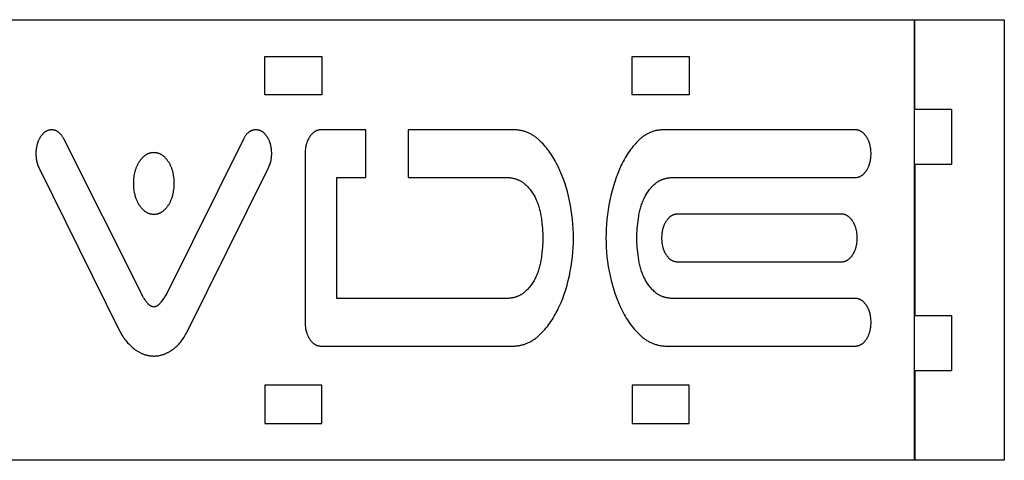
# Model space of a CAD drawing. Units: millimetres. Extents: x 6458 to 7006, y 1248 to 1368.
# Drawn here: x 6738 to 7006, y 1248 to 1368 of the extents above; entities that cross this region are included whole.
import ezdxf

# ---------------------------------------------------------------- set-up
doc = ezdxf.new("R2010")
doc.units = ezdxf.units.MM
doc.header["$MEASUREMENT"] = 0
for name, color, linetype, true_color in [('corte', 20, 'Continuous', 0xff3f00), ('CORTE INTERIOR', 96, 'Continuous', 0x007f00), ('rebaje', 160, 'Continuous', 0x003fff)]:
    doc.layers.add(name, color=color, linetype=linetype, true_color=true_color)

msp = doc.modelspace()

# ---------------------------------------------------------------- linework, layer by layer
at = {"layer": 'corte'}
for points in [[(6482.04, 1367.91), (6982.01, 1367.91)], [(6982.01, 1367.91), (6982.03, 1343.5)], [(6982.03, 1343.5), (6982.05, 1343.5)], [(6982.05, 1343.5), (6992.05, 1343.5)], [(6992.05, 1343.5), (6992.05, 1328.5)], [(6992.05, 1328.5), (6982.05, 1328.5)], [(6982.05, 1328.5), (6982.06, 1315.4)], [(6982.06, 1315.4), (6982.06, 1287.29)], [(6982.06, 1287.29), (6992.06, 1287.29)], [(6992.06, 1287.29), (6992.06, 1272.29)], [(6992.06, 1272.29), (6982.06, 1272.29)], [(6982.06, 1272.29), (6982.06, 1247.89)], [(6982.01, 1247.89), (6482.04, 1247.89)], [(6982.06, 1247.89), (6982.01, 1247.89)]]:
    msp.add_lwpolyline(points, dxfattribs=at)
at = {"layer": 'CORTE INTERIOR'}
for points in [[(6744, 1336.01), (6743.92, 1335.89), (6743.85, 1335.77), (6743.78, 1335.64), (6743.71, 1335.52), (6743.64, 1335.39), (6743.57, 1335.27), (6743.51, 1335.14), (6743.45, 1335.01), (6743.39, 1334.88), (6743.34, 1334.74), (6743.29, 1334.61), (6743.24, 1334.47), (6743.19, 1334.33), (6743.14, 1334.19), (6743.1, 1334.05), (6743.06, 1333.91), (6743.02, 1333.77), (6742.99, 1333.62), (6742.95, 1333.47), (6742.92, 1333.32), (6742.89, 1333.17), (6742.87, 1333.02), (6742.82, 1332.71), (6742.79, 1332.4), (6742.76, 1332.08), (6742.75, 1331.75), (6742.74, 1331.41)], [(6747.05, 1337.9), (6746.94, 1337.9), (6746.83, 1337.89), (6746.72, 1337.88), (6746.61, 1337.87), (6746.56, 1337.86), (6746.5, 1337.85), (6746.45, 1337.84), (6746.4, 1337.83), (6746.35, 1337.82), (6746.29, 1337.81), (6746.24, 1337.79), (6746.19, 1337.78), (6746.14, 1337.77), (6746.09, 1337.75), (6746.03, 1337.73), (6745.98, 1337.71), (6745.93, 1337.7), (6745.88, 1337.68), (6745.83, 1337.65), (6745.78, 1337.63), (6745.68, 1337.59), (6745.59, 1337.54), (6745.49, 1337.48), (6745.39, 1337.43), (6745.3, 1337.36), (6745.2, 1337.3), (6745.11, 1337.23), (6745.02, 1337.16), (6744.93, 1337.08), (6744.84, 1337), (6744.75, 1336.92), (6744.66, 1336.83), (6744.58, 1336.74), (6744.49, 1336.65), (6744.41, 1336.55), (6744.32, 1336.45), (6744.24, 1336.34), (6744.16, 1336.24), (6744.08, 1336.12), (6744, 1336.01)], [(6750.37, 1335.47), (6750.29, 1335.62), (6750.2, 1335.76), (6750.11, 1335.9), (6750.02, 1336.04), (6749.93, 1336.17), (6749.84, 1336.29), (6749.75, 1336.41), (6749.66, 1336.53), (6749.56, 1336.64), (6749.47, 1336.75), (6749.37, 1336.85), (6749.27, 1336.95), (6749.17, 1337.04), (6749.07, 1337.13), (6748.97, 1337.21), (6748.92, 1337.25), (6748.87, 1337.29), (6748.82, 1337.33), (6748.76, 1337.36), (6748.71, 1337.4), (6748.66, 1337.43), (6748.6, 1337.47), (6748.55, 1337.5), (6748.5, 1337.53), (6748.44, 1337.56), (6748.39, 1337.58), (6748.33, 1337.61), (6748.28, 1337.64), (6748.22, 1337.66), (6748.17, 1337.68), (6748.11, 1337.71), (6748.06, 1337.73), (6748, 1337.75), (6747.94, 1337.77), (6747.88, 1337.78), (6747.83, 1337.8), (6747.77, 1337.81), (6747.71, 1337.83), (6747.65, 1337.84), (6747.59, 1337.85), (6747.53, 1337.86), (6747.48, 1337.87), (6747.42, 1337.88), (6747.36, 1337.88), (6747.3, 1337.89), (6747.23, 1337.89), (6747.17, 1337.9), (6747.11, 1337.9), (6747.05, 1337.9)], [(6771.45, 1293.33), (6750.37, 1335.47)], [(6799.25, 1335.33), (6778.35, 1293.33)], [(6802.66, 1337.9), (6802.59, 1337.9), (6802.52, 1337.9), (6802.45, 1337.89), (6802.39, 1337.89), (6802.32, 1337.88), (6802.26, 1337.88), (6802.19, 1337.87), (6802.13, 1337.86), (6802.07, 1337.85), (6802, 1337.84), (6801.94, 1337.82), (6801.88, 1337.81), (6801.82, 1337.79), (6801.76, 1337.78), (6801.69, 1337.76), (6801.63, 1337.74), (6801.57, 1337.72), (6801.51, 1337.7), (6801.45, 1337.67), (6801.4, 1337.65), (6801.34, 1337.62), (6801.28, 1337.6), (6801.22, 1337.57), (6801.17, 1337.54), (6801.11, 1337.51), (6801.05, 1337.48), (6801, 1337.44), (6800.94, 1337.41), (6800.89, 1337.37), (6800.83, 1337.34), (6800.78, 1337.3), (6800.73, 1337.26), (6800.67, 1337.22), (6800.62, 1337.17), (6800.57, 1337.13), (6800.52, 1337.09), (6800.46, 1337.04), (6800.41, 1336.99), (6800.31, 1336.9), (6800.22, 1336.79), (6800.12, 1336.69), (6800.02, 1336.57), (6799.93, 1336.46), (6799.84, 1336.33), (6799.75, 1336.2), (6799.66, 1336.07), (6799.57, 1335.93), (6799.49, 1335.79), (6799.41, 1335.64), (6799.33, 1335.49), (6799.25, 1335.33)], [(6805.7, 1336.01), (6805.62, 1336.12), (6805.54, 1336.24), (6805.46, 1336.34), (6805.38, 1336.45), (6805.3, 1336.55), (6805.21, 1336.65), (6805.13, 1336.74), (6805.04, 1336.83), (6804.95, 1336.92), (6804.87, 1337), (6804.78, 1337.08), (6804.69, 1337.16), (6804.59, 1337.23), (6804.5, 1337.3), (6804.41, 1337.36), (6804.31, 1337.43), (6804.22, 1337.48), (6804.12, 1337.54), (6804.02, 1337.59), (6803.92, 1337.63), (6803.87, 1337.65), (6803.82, 1337.68), (6803.77, 1337.7), (6803.72, 1337.71), (6803.67, 1337.73), (6803.62, 1337.75), (6803.57, 1337.77), (6803.52, 1337.78), (6803.47, 1337.79), (6803.41, 1337.81), (6803.36, 1337.82), (6803.31, 1337.83), (6803.26, 1337.84), (6803.2, 1337.85), (6803.15, 1337.86), (6803.09, 1337.87), (6802.99, 1337.88), (6802.88, 1337.89), (6802.77, 1337.9), (6802.66, 1337.9)], [(6806.96, 1331.41), (6806.95, 1331.75), (6806.94, 1332.08), (6806.91, 1332.4), (6806.88, 1332.71), (6806.83, 1333.02), (6806.81, 1333.17), (6806.78, 1333.32), (6806.75, 1333.47), (6806.72, 1333.62), (6806.68, 1333.77), (6806.64, 1333.91), (6806.6, 1334.05), (6806.56, 1334.19), (6806.51, 1334.33), (6806.47, 1334.47), (6806.42, 1334.61), (6806.36, 1334.74), (6806.31, 1334.88), (6806.25, 1335.01), (6806.19, 1335.14), (6806.13, 1335.27), (6806.06, 1335.39), (6806, 1335.52), (6805.93, 1335.64), (6805.85, 1335.77), (6805.78, 1335.89), (6805.7, 1336.01)], [(6817.3, 1336.01), (6817.22, 1335.89), (6817.14, 1335.77), (6817.07, 1335.64), (6817, 1335.52), (6816.93, 1335.39), (6816.87, 1335.27), (6816.81, 1335.14), (6816.75, 1335.01), (6816.69, 1334.88), (6816.63, 1334.74), (6816.58, 1334.61), (6816.53, 1334.47), (6816.48, 1334.33), (6816.44, 1334.19), (6816.39, 1334.05), (6816.35, 1333.91), (6816.32, 1333.77), (6816.28, 1333.62), (6816.25, 1333.47), (6816.22, 1333.32), (6816.19, 1333.17), (6816.16, 1333.02), (6816.12, 1332.71), (6816.08, 1332.4), (6816.06, 1332.08), (6816.04, 1331.75), (6816.04, 1331.41)], [(6820.35, 1337.9), (6820.23, 1337.9), (6820.12, 1337.89), (6820.01, 1337.88), (6819.91, 1337.87), (6819.85, 1337.86), (6819.8, 1337.85), (6819.75, 1337.84), (6819.69, 1337.83), (6819.64, 1337.82), (6819.59, 1337.81), (6819.53, 1337.79), (6819.48, 1337.78), (6819.43, 1337.77), (6819.38, 1337.75), (6819.33, 1337.73), (6819.28, 1337.71), (6819.23, 1337.7), (6819.18, 1337.68), (6819.13, 1337.65), (6819.08, 1337.63), (6818.98, 1337.59), (6818.88, 1337.54), (6818.78, 1337.48), (6818.69, 1337.43), (6818.59, 1337.36), (6818.5, 1337.3), (6818.41, 1337.23), (6818.31, 1337.16), (6818.22, 1337.08), (6818.13, 1337), (6818.05, 1336.92), (6817.96, 1336.83), (6817.87, 1336.74), (6817.79, 1336.65), (6817.7, 1336.55), (6817.62, 1336.45), (6817.54, 1336.34), (6817.46, 1336.24), (6817.38, 1336.12), (6817.3, 1336.01)], [(6832.6, 1337.9), (6820.35, 1337.9)], [(6832.6, 1324.93), (6832.6, 1337.9)], [(6873.52, 1337.9), (6844.08, 1337.9)], [(6844.08, 1337.9), (6844.08, 1324.93)], [(6880.07, 1334.86), (6879.89, 1335.03), (6879.71, 1335.19), (6879.53, 1335.35), (6879.34, 1335.51), (6879.16, 1335.66), (6878.97, 1335.81), (6878.78, 1335.95), (6878.59, 1336.08), (6878.39, 1336.22), (6878.2, 1336.34), (6878, 1336.47), (6877.81, 1336.58), (6877.61, 1336.69), (6877.41, 1336.8), (6877.2, 1336.9), (6877, 1337), (6876.79, 1337.09), (6876.59, 1337.18), (6876.38, 1337.26), (6876.17, 1337.34), (6875.96, 1337.42), (6875.74, 1337.48), (6875.53, 1337.55), (6875.31, 1337.61), (6875.09, 1337.66), (6874.87, 1337.71), (6874.65, 1337.75), (6874.43, 1337.79), (6874.21, 1337.83), (6873.98, 1337.86), (6873.75, 1337.88), (6873.52, 1337.9)], [(6913.58, 1337.9), (6913.35, 1337.9), (6913.12, 1337.89), (6912.9, 1337.88), (6912.67, 1337.86), (6912.45, 1337.83), (6912.23, 1337.8), (6912.01, 1337.77), (6911.79, 1337.73), (6911.57, 1337.69), (6911.36, 1337.63), (6911.15, 1337.58), (6910.93, 1337.52), (6910.72, 1337.45), (6910.52, 1337.38), (6910.31, 1337.31), (6910.1, 1337.22), (6909.9, 1337.14), (6909.7, 1337.04), (6909.5, 1336.95), (6909.3, 1336.84), (6909.1, 1336.73), (6908.9, 1336.62), (6908.71, 1336.5), (6908.52, 1336.38), (6908.33, 1336.25), (6908.14, 1336.11), (6907.95, 1335.97), (6907.76, 1335.83), (6907.58, 1335.68), (6907.39, 1335.52), (6907.21, 1335.36), (6907.03, 1335.2)], [(6965.86, 1337.9), (6913.58, 1337.9)], [(6968.91, 1336.01), (6968.83, 1336.12), (6968.75, 1336.24), (6968.67, 1336.34), (6968.59, 1336.45), (6968.51, 1336.55), (6968.42, 1336.65), (6968.34, 1336.74), (6968.25, 1336.83), (6968.16, 1336.92), (6968.07, 1337), (6967.99, 1337.08), (6967.89, 1337.16), (6967.8, 1337.23), (6967.71, 1337.3), (6967.62, 1337.36), (6967.52, 1337.43), (6967.43, 1337.48), (6967.33, 1337.54), (6967.23, 1337.59), (6967.13, 1337.63), (6967.08, 1337.65), (6967.03, 1337.68), (6966.98, 1337.7), (6966.93, 1337.71), (6966.88, 1337.73), (6966.83, 1337.75), (6966.78, 1337.77), (6966.73, 1337.78), (6966.67, 1337.79), (6966.62, 1337.81), (6966.57, 1337.82), (6966.52, 1337.83), (6966.46, 1337.84), (6966.41, 1337.85), (6966.36, 1337.86), (6966.3, 1337.87), (6966.19, 1337.88), (6966.09, 1337.89), (6965.98, 1337.9), (6965.86, 1337.9)], [(6970.17, 1331.41), (6970.16, 1331.75), (6970.15, 1332.08), (6970.13, 1332.4), (6970.09, 1332.71), (6970.05, 1333.02), (6970.02, 1333.17), (6969.99, 1333.32), (6969.96, 1333.47), (6969.93, 1333.62), (6969.89, 1333.77), (6969.86, 1333.91), (6969.82, 1334.05), (6969.77, 1334.19), (6969.73, 1334.33), (6969.68, 1334.47), (6969.63, 1334.61), (6969.58, 1334.74), (6969.52, 1334.88), (6969.46, 1335.01), (6969.4, 1335.14), (6969.34, 1335.27), (6969.27, 1335.39), (6969.21, 1335.52), (6969.14, 1335.64), (6969.07, 1335.77), (6968.99, 1335.89), (6968.91, 1336.01)], [(6884.96, 1327.9), (6884.7, 1328.42), (6884.44, 1328.92), (6884.17, 1329.42), (6883.9, 1329.9), (6883.62, 1330.38), (6883.33, 1330.84), (6883.03, 1331.29), (6882.73, 1331.73), (6882.42, 1332.16), (6882.1, 1332.58), (6881.78, 1332.99), (6881.45, 1333.38), (6881.12, 1333.77), (6880.78, 1334.14), (6880.43, 1334.5), (6880.07, 1334.86)], [(6907.03, 1335.2), (6906.68, 1334.85), (6906.33, 1334.5), (6905.98, 1334.13), (6905.65, 1333.75), (6905.32, 1333.36), (6905, 1332.95), (6904.68, 1332.53), (6904.37, 1332.11), (6904.07, 1331.66), (6903.78, 1331.21), (6903.49, 1330.75), (6903.21, 1330.27), (6902.93, 1329.78), (6902.66, 1329.28), (6902.4, 1328.77), (6902.15, 1328.24)], [(6742.74, 1331.41), (6742.75, 1331.11), (6742.76, 1330.82), (6742.78, 1330.53), (6742.8, 1330.26), (6742.83, 1329.99), (6742.87, 1329.72), (6742.92, 1329.47), (6742.97, 1329.22), (6743.03, 1328.98), (6743.06, 1328.86), (6743.1, 1328.74), (6743.13, 1328.63), (6743.17, 1328.52), (6743.21, 1328.4), (6743.25, 1328.3), (6743.29, 1328.19), (6743.34, 1328.08), (6743.38, 1327.98), (6743.43, 1327.88), (6743.48, 1327.78), (6743.53, 1327.68), (6743.59, 1327.59), (6743.64, 1327.49)], [(6774.85, 1331.69), (6774.71, 1331.68), (6774.56, 1331.68), (6774.42, 1331.67), (6774.28, 1331.65), (6774.14, 1331.63), (6774.07, 1331.61), (6774, 1331.6), (6773.94, 1331.59), (6773.87, 1331.57), (6773.8, 1331.55), (6773.73, 1331.53), (6773.66, 1331.51), (6773.6, 1331.49), (6773.53, 1331.47), (6773.47, 1331.45), (6773.4, 1331.42), (6773.33, 1331.4), (6773.27, 1331.37), (6773.2, 1331.34), (6773.08, 1331.29), (6772.95, 1331.22), (6772.82, 1331.15), (6772.7, 1331.08), (6772.58, 1331), (6772.46, 1330.92), (6772.34, 1330.83), (6772.22, 1330.74), (6772.1, 1330.64), (6771.99, 1330.54), (6771.87, 1330.43), (6771.76, 1330.32), (6771.65, 1330.2), (6771.54, 1330.08), (6771.43, 1329.95), (6771.32, 1329.82), (6771.21, 1329.69), (6771.11, 1329.55), (6771.01, 1329.4), (6770.91, 1329.25)], [(6778.8, 1329.25), (6778.7, 1329.4), (6778.59, 1329.55), (6778.49, 1329.69), (6778.38, 1329.82), (6778.28, 1329.95), (6778.17, 1330.08), (6778.06, 1330.2), (6777.95, 1330.32), (6777.83, 1330.43), (6777.72, 1330.54), (6777.6, 1330.64), (6777.49, 1330.74), (6777.37, 1330.83), (6777.25, 1330.92), (6777.13, 1331), (6777.01, 1331.08), (6776.88, 1331.15), (6776.76, 1331.22), (6776.63, 1331.29), (6776.5, 1331.34), (6776.44, 1331.37), (6776.37, 1331.4), (6776.31, 1331.42), (6776.24, 1331.45), (6776.17, 1331.47), (6776.11, 1331.49), (6776.04, 1331.51), (6775.97, 1331.53), (6775.91, 1331.55), (6775.84, 1331.57), (6775.77, 1331.59), (6775.7, 1331.6), (6775.63, 1331.61), (6775.56, 1331.63), (6775.42, 1331.65), (6775.28, 1331.67), (6775.14, 1331.68), (6775, 1331.68), (6774.85, 1331.69)], [(6806.6, 1328.91), (6806.64, 1329.06), (6806.68, 1329.2), (6806.72, 1329.35), (6806.76, 1329.5), (6806.79, 1329.65), (6806.82, 1329.8), (6806.84, 1329.96), (6806.87, 1330.11), (6806.89, 1330.27), (6806.91, 1330.43), (6806.92, 1330.59), (6806.93, 1330.75), (6806.94, 1330.91), (6806.95, 1331.08), (6806.96, 1331.41)], [(6816.04, 1331.41), (6816.04, 1285.49)], [(6968.91, 1326.82), (6968.99, 1326.94), (6969.07, 1327.06), (6969.14, 1327.18), (6969.21, 1327.31), (6969.27, 1327.43), (6969.34, 1327.56), (6969.4, 1327.69), (6969.46, 1327.82), (6969.52, 1327.95), (6969.58, 1328.08), (6969.63, 1328.22), (6969.68, 1328.35), (6969.73, 1328.49), (6969.77, 1328.63), (6969.82, 1328.77), (6969.86, 1328.92), (6969.89, 1329.06), (6969.93, 1329.21), (6969.96, 1329.35), (6969.99, 1329.5), (6970.02, 1329.65), (6970.05, 1329.8), (6970.09, 1330.11), (6970.13, 1330.43), (6970.15, 1330.75), (6970.16, 1331.08), (6970.17, 1331.41)], [(6743.64, 1327.49), (6765.44, 1283.33)], [(6770.91, 1329.25), (6770.81, 1329.1), (6770.71, 1328.95), (6770.62, 1328.79), (6770.53, 1328.63), (6770.44, 1328.47), (6770.36, 1328.3), (6770.28, 1328.14), (6770.2, 1327.97), (6770.12, 1327.8), (6770.05, 1327.63), (6769.99, 1327.45), (6769.92, 1327.28), (6769.86, 1327.1), (6769.8, 1326.92), (6769.75, 1326.74), (6769.69, 1326.55), (6769.64, 1326.36), (6769.6, 1326.17), (6769.56, 1325.98), (6769.52, 1325.79), (6769.45, 1325.4), (6769.39, 1325), (6769.35, 1324.59), (6769.32, 1324.17), (6769.3, 1323.74), (6769.29, 1323.31)], [(6780.41, 1323.31), (6780.41, 1323.74), (6780.39, 1324.17), (6780.35, 1324.59), (6780.31, 1325), (6780.25, 1325.4), (6780.18, 1325.79), (6780.15, 1325.98), (6780.1, 1326.17), (6780.06, 1326.36), (6780.01, 1326.55), (6779.96, 1326.74), (6779.9, 1326.92), (6779.84, 1327.1), (6779.78, 1327.28), (6779.72, 1327.45), (6779.65, 1327.63), (6779.58, 1327.8), (6779.5, 1327.97), (6779.43, 1328.14), (6779.35, 1328.3), (6779.26, 1328.47), (6779.18, 1328.63), (6779.09, 1328.79), (6778.99, 1328.95), (6778.9, 1329.1), (6778.8, 1329.25)], [(6805.7, 1326.82), (6805.84, 1327.06), (6805.96, 1327.31), (6806.08, 1327.56), (6806.2, 1327.82), (6806.3, 1328.08), (6806.41, 1328.35), (6806.51, 1328.63), (6806.6, 1328.91)], [(6888.05, 1318.58), (6887.77, 1319.85), (6887.46, 1321.09), (6887.11, 1322.3), (6886.74, 1323.48), (6886.34, 1324.63), (6885.91, 1325.75), (6885.45, 1326.84), (6884.96, 1327.9)], [(6902.15, 1328.24), (6901.66, 1327.16), (6901.2, 1326.05), (6900.77, 1324.91), (6900.36, 1323.73), (6899.99, 1322.53), (6899.65, 1321.29), (6899.34, 1320.02), (6899.05, 1318.72)], [(6783.91, 1282.92), (6805.7, 1326.82)], [(6824.65, 1291.97), (6824.65, 1324.93)], [(6824.65, 1324.93), (6832.6, 1324.93)], [(6844.08, 1324.93), (6870.74, 1324.93)], [(6870.74, 1324.93), (6870.93, 1324.93), (6871.12, 1324.92), (6871.31, 1324.91), (6871.49, 1324.9), (6871.67, 1324.89), (6871.85, 1324.87), (6872.03, 1324.85), (6872.2, 1324.82), (6872.37, 1324.79), (6872.55, 1324.76), (6872.71, 1324.73), (6872.88, 1324.69), (6873.04, 1324.65), (6873.21, 1324.6), (6873.37, 1324.56), (6873.53, 1324.51), (6873.68, 1324.45), (6873.83, 1324.39), (6873.99, 1324.33), (6874.14, 1324.27), (6874.28, 1324.2), (6874.43, 1324.13), (6874.57, 1324.06), (6874.71, 1323.98), (6874.85, 1323.9), (6874.99, 1323.81), (6875.12, 1323.73), (6875.26, 1323.64), (6875.39, 1323.54), (6875.52, 1323.45), (6875.64, 1323.34), (6875.77, 1323.24)], [(6911.38, 1323.24), (6911.5, 1323.34), (6911.63, 1323.45), (6911.75, 1323.54), (6911.88, 1323.64), (6912.01, 1323.73), (6912.15, 1323.81), (6912.28, 1323.9), (6912.42, 1323.98), (6912.56, 1324.06), (6912.7, 1324.13), (6912.85, 1324.2), (6913, 1324.27), (6913.15, 1324.33), (6913.3, 1324.39), (6913.46, 1324.45), (6913.61, 1324.51), (6913.77, 1324.56), (6913.93, 1324.6), (6914.1, 1324.65), (6914.27, 1324.69), (6914.43, 1324.73), (6914.61, 1324.76), (6914.78, 1324.79), (6914.96, 1324.82), (6915.13, 1324.85), (6915.32, 1324.87), (6915.5, 1324.89), (6915.68, 1324.9), (6915.87, 1324.91), (6916.06, 1324.92), (6916.45, 1324.93)], [(6916.45, 1324.93), (6965.86, 1324.93)], [(6965.86, 1324.93), (6965.98, 1324.93), (6966.09, 1324.93), (6966.19, 1324.94), (6966.3, 1324.96), (6966.36, 1324.96), (6966.41, 1324.97), (6966.46, 1324.98), (6966.52, 1324.99), (6966.57, 1325.01), (6966.62, 1325.02), (6966.67, 1325.03), (6966.73, 1325.05), (6966.78, 1325.06), (6966.83, 1325.08), (6966.88, 1325.09), (6966.93, 1325.11), (6966.98, 1325.13), (6967.03, 1325.15), (6967.08, 1325.17), (6967.13, 1325.19), (6967.23, 1325.24), (6967.33, 1325.29), (6967.43, 1325.34), (6967.52, 1325.4), (6967.62, 1325.46), (6967.71, 1325.53), (6967.8, 1325.59), (6967.89, 1325.67), (6967.99, 1325.74), (6968.07, 1325.82), (6968.16, 1325.91), (6968.25, 1325.99), (6968.34, 1326.08), (6968.42, 1326.18), (6968.51, 1326.28), (6968.59, 1326.38), (6968.67, 1326.48), (6968.75, 1326.59), (6968.83, 1326.7), (6968.91, 1326.82)], [(6769.29, 1323.31), (6769.3, 1322.87), (6769.32, 1322.45), (6769.35, 1322.03), (6769.39, 1321.62), (6769.45, 1321.22), (6769.52, 1320.83), (6769.56, 1320.63), (6769.6, 1320.44), (6769.64, 1320.25), (6769.69, 1320.07), (6769.75, 1319.88), (6769.8, 1319.7), (6769.86, 1319.52), (6769.92, 1319.34), (6769.99, 1319.16), (6770.05, 1318.99), (6770.12, 1318.82), (6770.2, 1318.65), (6770.28, 1318.48), (6770.36, 1318.31), (6770.44, 1318.15), (6770.53, 1317.99), (6770.62, 1317.83), (6770.71, 1317.67), (6770.81, 1317.52), (6770.91, 1317.37)], [(6778.8, 1317.37), (6778.9, 1317.52), (6778.99, 1317.67), (6779.09, 1317.83), (6779.18, 1317.99), (6779.26, 1318.15), (6779.35, 1318.31), (6779.43, 1318.48), (6779.5, 1318.65), (6779.58, 1318.82), (6779.65, 1318.99), (6779.72, 1319.16), (6779.78, 1319.34), (6779.84, 1319.52), (6779.9, 1319.7), (6779.96, 1319.88), (6780.01, 1320.07), (6780.06, 1320.25), (6780.1, 1320.44), (6780.15, 1320.63), (6780.18, 1320.83), (6780.25, 1321.22), (6780.31, 1321.62), (6780.35, 1322.03), (6780.39, 1322.45), (6780.41, 1322.87), (6780.41, 1323.31)], [(6875.77, 1323.24), (6876.01, 1323.03), (6876.25, 1322.81), (6876.48, 1322.58), (6876.7, 1322.35), (6876.92, 1322.11), (6877.13, 1321.87), (6877.33, 1321.62), (6877.53, 1321.37), (6877.72, 1321.11), (6877.9, 1320.84), (6878.08, 1320.57), (6878.25, 1320.29), (6878.41, 1320.01), (6878.57, 1319.72), (6878.72, 1319.42), (6878.86, 1319.12)], [(6908.33, 1319.12), (6908.48, 1319.42), (6908.63, 1319.72), (6908.78, 1320.01), (6908.94, 1320.29), (6909.11, 1320.57), (6909.29, 1320.84), (6909.47, 1321.11), (6909.66, 1321.37), (6909.85, 1321.62), (6910.05, 1321.87), (6910.26, 1322.11), (6910.47, 1322.35), (6910.69, 1322.58), (6910.91, 1322.81), (6911.14, 1323.03), (6911.38, 1323.24)], [(6770.91, 1317.37), (6771.01, 1317.22), (6771.11, 1317.07), (6771.21, 1316.93), (6771.32, 1316.8), (6771.43, 1316.67), (6771.54, 1316.54), (6771.65, 1316.42), (6771.76, 1316.3), (6771.87, 1316.19), (6771.99, 1316.08), (6772.1, 1315.98), (6772.22, 1315.88), (6772.34, 1315.79), (6772.46, 1315.7), (6772.58, 1315.62), (6772.7, 1315.54), (6772.82, 1315.47), (6772.95, 1315.4), (6773.08, 1315.34), (6773.2, 1315.28), (6773.27, 1315.25), (6773.33, 1315.22), (6773.4, 1315.2), (6773.47, 1315.17), (6773.53, 1315.15), (6773.6, 1315.13), (6773.66, 1315.11), (6773.73, 1315.09), (6773.8, 1315.07), (6773.87, 1315.05), (6773.94, 1315.04), (6774, 1315.02), (6774.07, 1315.01), (6774.14, 1315), (6774.28, 1314.97), (6774.42, 1314.96), (6774.56, 1314.95), (6774.71, 1314.94), (6774.85, 1314.94)], [(6774.85, 1314.94), (6775, 1314.94), (6775.14, 1314.95), (6775.28, 1314.96), (6775.42, 1314.97), (6775.56, 1315), (6775.63, 1315.01), (6775.7, 1315.02), (6775.77, 1315.04), (6775.84, 1315.05), (6775.91, 1315.07), (6775.97, 1315.09), (6776.04, 1315.11), (6776.11, 1315.13), (6776.17, 1315.15), (6776.24, 1315.17), (6776.31, 1315.2), (6776.37, 1315.22), (6776.44, 1315.25), (6776.5, 1315.28), (6776.63, 1315.34), (6776.76, 1315.4), (6776.88, 1315.47), (6777.01, 1315.54), (6777.13, 1315.62), (6777.25, 1315.7), (6777.37, 1315.79), (6777.49, 1315.88), (6777.6, 1315.98), (6777.72, 1316.08), (6777.83, 1316.19), (6777.95, 1316.3), (6778.06, 1316.42), (6778.17, 1316.54), (6778.28, 1316.67), (6778.38, 1316.8), (6778.49, 1316.93), (6778.59, 1317.07), (6778.7, 1317.22), (6778.8, 1317.37)], [(6878.86, 1319.12), (6879, 1318.82), (6879.13, 1318.51), (6879.26, 1318.19), (6879.38, 1317.88), (6879.49, 1317.56), (6879.6, 1317.23), (6879.7, 1316.9), (6879.8, 1316.57), (6879.89, 1316.24), (6879.98, 1315.9), (6880.06, 1315.55), (6880.14, 1315.21), (6880.27, 1314.5), (6880.39, 1313.79)], [(6889.13, 1308.45), (6889.11, 1309.7), (6889.06, 1310.96), (6888.98, 1312.22), (6888.86, 1313.48), (6888.71, 1314.75), (6888.52, 1316.02), (6888.31, 1317.3), (6888.05, 1318.58)], [(6899.05, 1318.72), (6898.8, 1317.41), (6898.58, 1316.1), (6898.4, 1314.8), (6898.24, 1313.52), (6898.13, 1312.24), (6898.04, 1310.97), (6897.99, 1309.7), (6897.97, 1308.45)], [(6906.81, 1313.79), (6906.92, 1314.5), (6907.05, 1315.21), (6907.13, 1315.55), (6907.21, 1315.9), (6907.3, 1316.24), (6907.39, 1316.57), (6907.49, 1316.9), (6907.59, 1317.23), (6907.7, 1317.56), (6907.82, 1317.88), (6907.94, 1318.19), (6908.06, 1318.51), (6908.19, 1318.82), (6908.33, 1319.12)], [(6917.43, 1314.94), (6917.32, 1314.93), (6917.21, 1314.93), (6917.1, 1314.92), (6916.99, 1314.91), (6916.94, 1314.9), (6916.89, 1314.89), (6916.83, 1314.88), (6916.78, 1314.87), (6916.73, 1314.86), (6916.68, 1314.85), (6916.62, 1314.83), (6916.57, 1314.82), (6916.52, 1314.8), (6916.47, 1314.79), (6916.42, 1314.77), (6916.37, 1314.75), (6916.32, 1314.73), (6916.26, 1314.71), (6916.21, 1314.69), (6916.16, 1314.67), (6916.07, 1314.62), (6915.97, 1314.57), (6915.87, 1314.52), (6915.78, 1314.46), (6915.68, 1314.4), (6915.59, 1314.34), (6915.49, 1314.27), (6915.4, 1314.2), (6915.31, 1314.12), (6915.22, 1314.04), (6915.13, 1313.96), (6915.05, 1313.87), (6914.96, 1313.78), (6914.88, 1313.69), (6914.79, 1313.59), (6914.71, 1313.49), (6914.63, 1313.38), (6914.55, 1313.27), (6914.47, 1313.16), (6914.39, 1313.04)], [(6962.1, 1314.94), (6917.43, 1314.94)], [(6965.15, 1313.04), (6965.07, 1313.16), (6964.99, 1313.27), (6964.91, 1313.38), (6964.82, 1313.49), (6964.74, 1313.59), (6964.66, 1313.69), (6964.57, 1313.78), (6964.48, 1313.87), (6964.4, 1313.96), (6964.31, 1314.04), (6964.22, 1314.12), (6964.13, 1314.2), (6964.04, 1314.27), (6963.94, 1314.34), (6963.85, 1314.4), (6963.76, 1314.46), (6963.66, 1314.52), (6963.56, 1314.57), (6963.47, 1314.62), (6963.37, 1314.67), (6963.32, 1314.69), (6963.27, 1314.71), (6963.22, 1314.73), (6963.17, 1314.75), (6963.11, 1314.77), (6963.06, 1314.79), (6963.01, 1314.8), (6962.96, 1314.82), (6962.91, 1314.83), (6962.86, 1314.85), (6962.8, 1314.86), (6962.75, 1314.87), (6962.7, 1314.88), (6962.64, 1314.89), (6962.59, 1314.9), (6962.54, 1314.91), (6962.43, 1314.92), (6962.32, 1314.93), (6962.21, 1314.93), (6962.1, 1314.94)], [(6880.39, 1313.79), (6880.56, 1312.36), (6880.69, 1311), (6880.73, 1310.34), (6880.77, 1309.7), (6880.78, 1309.07), (6880.79, 1308.45)], [(6906.4, 1308.45), (6906.41, 1309.07), (6906.43, 1309.7), (6906.46, 1310.34), (6906.51, 1311), (6906.63, 1312.36), (6906.81, 1313.79)], [(6914.39, 1313.04), (6914.31, 1312.92), (6914.23, 1312.8), (6914.16, 1312.68), (6914.09, 1312.56), (6914.03, 1312.43), (6913.96, 1312.3), (6913.9, 1312.18), (6913.84, 1312.05), (6913.78, 1311.91), (6913.73, 1311.78), (6913.67, 1311.65), (6913.62, 1311.51), (6913.57, 1311.37), (6913.53, 1311.23), (6913.49, 1311.09), (6913.45, 1310.95), (6913.41, 1310.8), (6913.37, 1310.66), (6913.34, 1310.51), (6913.31, 1310.36), (6913.28, 1310.21), (6913.25, 1310.06), (6913.21, 1309.75), (6913.18, 1309.43), (6913.15, 1309.11), (6913.14, 1308.78), (6913.13, 1308.45)], [(6966.4, 1308.45), (6966.4, 1308.78), (6966.38, 1309.11), (6966.36, 1309.43), (6966.33, 1309.75), (6966.28, 1310.06), (6966.26, 1310.21), (6966.23, 1310.36), (6966.2, 1310.51), (6966.16, 1310.66), (6966.13, 1310.8), (6966.09, 1310.95), (6966.05, 1311.09), (6966.01, 1311.23), (6965.96, 1311.37), (6965.91, 1311.51), (6965.86, 1311.65), (6965.81, 1311.78), (6965.75, 1311.91), (6965.7, 1312.05), (6965.64, 1312.18), (6965.57, 1312.3), (6965.51, 1312.43), (6965.44, 1312.56), (6965.37, 1312.68), (6965.3, 1312.8), (6965.22, 1312.92), (6965.15, 1313.04)], [(6880.79, 1308.45), (6880.78, 1307.83), (6880.77, 1307.2), (6880.73, 1306.56), (6880.69, 1305.9), (6880.56, 1304.54), (6880.39, 1303.11)], [(6888.01, 1298.12), (6888.27, 1299.42), (6888.5, 1300.71), (6888.69, 1302.01), (6888.85, 1303.3), (6888.97, 1304.59), (6889.06, 1305.88), (6889.11, 1307.17), (6889.13, 1308.45)], [(6897.97, 1308.45), (6897.99, 1307.17), (6898.04, 1305.88), (6898.13, 1304.59), (6898.25, 1303.3), (6898.41, 1302.01), (6898.61, 1300.71), (6898.83, 1299.42), (6899.1, 1298.12)], [(6906.81, 1303.11), (6906.63, 1304.54), (6906.51, 1305.9), (6906.46, 1306.56), (6906.43, 1307.2), (6906.41, 1307.83), (6906.4, 1308.45)], [(6913.13, 1308.45), (6913.14, 1308.12), (6913.15, 1307.79), (6913.18, 1307.47), (6913.21, 1307.15), (6913.25, 1306.84), (6913.28, 1306.69), (6913.31, 1306.54), (6913.34, 1306.39), (6913.37, 1306.24), (6913.41, 1306.1), (6913.45, 1305.95), (6913.49, 1305.81), (6913.53, 1305.67), (6913.57, 1305.53), (6913.62, 1305.39), (6913.67, 1305.26), (6913.73, 1305.12), (6913.78, 1304.99), (6913.84, 1304.86), (6913.9, 1304.73), (6913.96, 1304.6), (6914.03, 1304.47), (6914.09, 1304.35), (6914.16, 1304.22), (6914.23, 1304.1), (6914.31, 1303.98), (6914.39, 1303.86)], [(6965.15, 1303.86), (6965.22, 1303.98), (6965.3, 1304.1), (6965.37, 1304.22), (6965.44, 1304.35), (6965.51, 1304.47), (6965.57, 1304.6), (6965.64, 1304.73), (6965.7, 1304.86), (6965.75, 1304.99), (6965.81, 1305.12), (6965.86, 1305.26), (6965.91, 1305.39), (6965.96, 1305.53), (6966.01, 1305.67), (6966.05, 1305.81), (6966.09, 1305.95), (6966.13, 1306.1), (6966.16, 1306.24), (6966.2, 1306.39), (6966.23, 1306.54), (6966.26, 1306.69), (6966.28, 1306.84), (6966.33, 1307.15), (6966.36, 1307.47), (6966.38, 1307.79), (6966.4, 1308.12), (6966.4, 1308.45)], [(6914.39, 1303.86), (6914.47, 1303.74), (6914.55, 1303.63), (6914.63, 1303.52), (6914.71, 1303.42), (6914.79, 1303.32), (6914.88, 1303.22), (6914.96, 1303.12), (6915.05, 1303.03), (6915.13, 1302.95), (6915.22, 1302.86), (6915.31, 1302.79), (6915.4, 1302.71), (6915.49, 1302.64), (6915.59, 1302.57), (6915.68, 1302.5), (6915.78, 1302.44), (6915.87, 1302.39), (6915.97, 1302.33), (6916.07, 1302.28), (6916.16, 1302.24), (6916.21, 1302.22), (6916.26, 1302.19), (6916.32, 1302.17), (6916.37, 1302.16), (6916.42, 1302.14), (6916.47, 1302.12), (6916.52, 1302.1), (6916.57, 1302.09), (6916.62, 1302.08), (6916.68, 1302.06), (6916.73, 1302.05), (6916.78, 1302.04), (6916.83, 1302.03), (6916.89, 1302.02), (6916.94, 1302.01), (6916.99, 1302), (6917.1, 1301.99), (6917.21, 1301.98), (6917.32, 1301.97), (6917.43, 1301.97)], [(6962.1, 1301.97), (6962.21, 1301.97), (6962.32, 1301.98), (6962.43, 1301.99), (6962.54, 1302), (6962.59, 1302.01), (6962.64, 1302.02), (6962.7, 1302.03), (6962.75, 1302.04), (6962.8, 1302.05), (6962.86, 1302.06), (6962.91, 1302.08), (6962.96, 1302.09), (6963.01, 1302.1), (6963.06, 1302.12), (6963.11, 1302.14), (6963.17, 1302.16), (6963.22, 1302.17), (6963.27, 1302.19), (6963.32, 1302.22), (6963.37, 1302.24), (6963.47, 1302.28), (6963.56, 1302.33), (6963.66, 1302.39), (6963.76, 1302.44), (6963.85, 1302.5), (6963.94, 1302.57), (6964.04, 1302.64), (6964.13, 1302.71), (6964.22, 1302.79), (6964.31, 1302.86), (6964.4, 1302.95), (6964.48, 1303.03), (6964.57, 1303.12), (6964.66, 1303.22), (6964.74, 1303.32), (6964.82, 1303.42), (6964.91, 1303.52), (6964.99, 1303.63), (6965.07, 1303.74), (6965.15, 1303.86)], [(6880.39, 1303.11), (6880.27, 1302.4), (6880.14, 1301.69), (6880.06, 1301.35), (6879.98, 1301), (6879.89, 1300.67), (6879.8, 1300.33), (6879.7, 1300), (6879.6, 1299.67), (6879.49, 1299.35), (6879.38, 1299.03), (6879.26, 1298.71), (6879.13, 1298.4), (6879, 1298.09), (6878.86, 1297.78)], [(6908.33, 1297.78), (6908.19, 1298.09), (6908.06, 1298.4), (6907.94, 1298.71), (6907.82, 1299.03), (6907.7, 1299.35), (6907.59, 1299.67), (6907.49, 1300), (6907.39, 1300.33), (6907.3, 1300.67), (6907.21, 1301), (6907.13, 1301.35), (6907.05, 1301.69), (6906.92, 1302.4), (6906.81, 1303.11)], [(6917.43, 1301.97), (6962.1, 1301.97)], [(6878.86, 1297.78), (6878.72, 1297.48), (6878.57, 1297.19), (6878.41, 1296.9), (6878.25, 1296.61), (6878.08, 1296.34), (6877.9, 1296.06), (6877.72, 1295.8), (6877.53, 1295.54), (6877.33, 1295.28), (6877.13, 1295.03), (6876.92, 1294.79), (6876.7, 1294.55), (6876.48, 1294.32), (6876.25, 1294.1), (6876.01, 1293.88), (6875.77, 1293.66)], [(6884.74, 1288.66), (6885, 1289.2), (6885.26, 1289.74), (6885.75, 1290.85), (6886.21, 1291.99), (6886.63, 1293.16), (6887.02, 1294.35), (6887.38, 1295.58), (6887.71, 1296.83), (6888.01, 1298.12)], [(6899.1, 1298.12), (6899.39, 1296.83), (6899.72, 1295.58), (6900.08, 1294.35), (6900.48, 1293.16), (6900.9, 1291.99), (6901.36, 1290.85), (6901.85, 1289.74), (6902.37, 1288.66)], [(6911.38, 1293.66), (6911.14, 1293.88), (6910.91, 1294.1), (6910.69, 1294.32), (6910.47, 1294.55), (6910.26, 1294.79), (6910.05, 1295.03), (6909.85, 1295.28), (6909.66, 1295.54), (6909.47, 1295.8), (6909.29, 1296.06), (6909.11, 1296.34), (6908.94, 1296.61), (6908.78, 1296.9), (6908.63, 1297.19), (6908.48, 1297.48), (6908.33, 1297.78)], [(6772.92, 1290.96), (6772.69, 1291.27), (6772.48, 1291.59), (6772.27, 1291.89), (6772.08, 1292.19), (6771.9, 1292.48), (6771.74, 1292.77), (6771.59, 1293.05), (6771.45, 1293.33)], [(6778.35, 1293.33), (6778.02, 1292.77), (6777.64, 1292.19), (6777.23, 1291.59), (6776.78, 1290.96)], [(6875.77, 1293.66), (6875.64, 1293.56), (6875.52, 1293.46), (6875.39, 1293.36), (6875.26, 1293.27), (6875.12, 1293.18), (6874.99, 1293.09), (6874.85, 1293), (6874.71, 1292.92), (6874.57, 1292.85), (6874.43, 1292.77), (6874.28, 1292.7), (6874.14, 1292.63), (6873.99, 1292.57), (6873.83, 1292.51), (6873.68, 1292.45), (6873.53, 1292.4), (6873.37, 1292.34), (6873.21, 1292.3), (6873.04, 1292.25), (6872.88, 1292.21), (6872.71, 1292.17), (6872.55, 1292.14), (6872.37, 1292.11), (6872.2, 1292.08), (6872.03, 1292.05), (6871.85, 1292.03), (6871.67, 1292.01), (6871.49, 1292), (6871.31, 1291.99), (6871.12, 1291.98), (6870.93, 1291.97), (6870.74, 1291.97)], [(6916.45, 1291.97), (6916.06, 1291.98), (6915.87, 1291.99), (6915.68, 1292), (6915.5, 1292.01), (6915.32, 1292.03), (6915.13, 1292.05), (6914.96, 1292.08), (6914.78, 1292.11), (6914.61, 1292.14), (6914.43, 1292.17), (6914.27, 1292.21), (6914.1, 1292.25), (6913.93, 1292.3), (6913.77, 1292.34), (6913.61, 1292.4), (6913.46, 1292.45), (6913.3, 1292.51), (6913.15, 1292.57), (6913, 1292.63), (6912.85, 1292.7), (6912.7, 1292.77), (6912.56, 1292.85), (6912.42, 1292.92), (6912.28, 1293), (6912.15, 1293.09), (6912.01, 1293.18), (6911.88, 1293.27), (6911.75, 1293.36), (6911.63, 1293.46), (6911.5, 1293.56), (6911.38, 1293.66)], [(6774.85, 1289.67), (6774.82, 1289.67), (6774.79, 1289.67), (6774.76, 1289.68), (6774.73, 1289.68), (6774.7, 1289.68), (6774.67, 1289.68), (6774.64, 1289.69), (6774.61, 1289.69), (6774.58, 1289.7), (6774.55, 1289.7), (6774.52, 1289.71), (6774.48, 1289.72), (6774.45, 1289.73), (6774.42, 1289.73), (6774.39, 1289.74), (6774.36, 1289.75), (6774.33, 1289.76), (6774.3, 1289.77), (6774.27, 1289.79), (6774.24, 1289.8), (6774.21, 1289.81), (6774.18, 1289.82), (6774.12, 1289.85), (6774.06, 1289.88), (6774, 1289.92), (6773.94, 1289.96), (6773.88, 1289.99), (6773.82, 1290.04), (6773.76, 1290.08), (6773.7, 1290.13), (6773.64, 1290.17), (6773.58, 1290.23), (6773.52, 1290.28), (6773.46, 1290.34), (6773.4, 1290.39), (6773.34, 1290.46), (6773.28, 1290.52), (6773.22, 1290.59), (6773.16, 1290.66), (6773.1, 1290.73), (6773.04, 1290.8), (6772.92, 1290.96)], [(6776.78, 1290.96), (6776.66, 1290.8), (6776.6, 1290.73), (6776.54, 1290.66), (6776.49, 1290.59), (6776.43, 1290.52), (6776.37, 1290.46), (6776.31, 1290.39), (6776.25, 1290.34), (6776.19, 1290.28), (6776.13, 1290.23), (6776.07, 1290.17), (6776.01, 1290.13), (6775.95, 1290.08), (6775.89, 1290.04), (6775.83, 1289.99), (6775.77, 1289.96), (6775.71, 1289.92), (6775.65, 1289.88), (6775.59, 1289.85), (6775.53, 1289.82), (6775.5, 1289.81), (6775.47, 1289.8), (6775.44, 1289.79), (6775.4, 1289.77), (6775.37, 1289.76), (6775.34, 1289.75), (6775.31, 1289.74), (6775.28, 1289.73), (6775.25, 1289.73), (6775.22, 1289.72), (6775.19, 1289.71), (6775.16, 1289.7), (6775.13, 1289.7), (6775.1, 1289.69), (6775.07, 1289.69), (6775.04, 1289.68), (6775.01, 1289.68), (6774.98, 1289.68), (6774.95, 1289.68), (6774.91, 1289.67), (6774.88, 1289.67), (6774.85, 1289.67)], [(6870.74, 1291.97), (6824.65, 1291.97)], [(6965.86, 1291.97), (6916.45, 1291.97)], [(6968.91, 1290.08), (6968.83, 1290.2), (6968.75, 1290.31), (6968.67, 1290.42), (6968.59, 1290.53), (6968.51, 1290.63), (6968.42, 1290.73), (6968.34, 1290.82), (6968.25, 1290.91), (6968.16, 1291), (6968.07, 1291.08), (6967.99, 1291.16), (6967.89, 1291.23), (6967.8, 1291.31), (6967.71, 1291.38), (6967.62, 1291.44), (6967.52, 1291.5), (6967.43, 1291.56), (6967.33, 1291.61), (6967.23, 1291.66), (6967.13, 1291.71), (6967.08, 1291.73), (6967.03, 1291.75), (6966.98, 1291.77), (6966.93, 1291.79), (6966.88, 1291.81), (6966.83, 1291.82), (6966.78, 1291.84), (6966.73, 1291.85), (6966.67, 1291.87), (6966.62, 1291.88), (6966.57, 1291.89), (6966.52, 1291.91), (6966.46, 1291.92), (6966.41, 1291.93), (6966.36, 1291.94), (6966.3, 1291.94), (6966.19, 1291.96), (6966.09, 1291.97), (6965.98, 1291.97), (6965.86, 1291.97)], [(6970.17, 1285.49), (6970.16, 1285.82), (6970.15, 1286.15), (6970.13, 1286.47), (6970.09, 1286.79), (6970.05, 1287.1), (6970.02, 1287.25), (6969.99, 1287.4), (6969.96, 1287.55), (6969.93, 1287.7), (6969.89, 1287.85), (6969.86, 1287.99), (6969.82, 1288.13), (6969.77, 1288.27), (6969.73, 1288.41), (6969.68, 1288.55), (6969.63, 1288.69), (6969.58, 1288.82), (6969.52, 1288.96), (6969.46, 1289.09), (6969.4, 1289.22), (6969.34, 1289.35), (6969.27, 1289.47), (6969.21, 1289.6), (6969.14, 1289.72), (6969.07, 1289.84), (6968.99, 1289.96), (6968.91, 1290.08)], [(6879.53, 1281.71), (6879.91, 1282.05), (6880.28, 1282.41), (6880.65, 1282.77), (6881, 1283.15), (6881.35, 1283.55), (6881.7, 1283.95), (6882.03, 1284.37), (6882.36, 1284.8), (6882.68, 1285.24), (6883, 1285.69), (6883.3, 1286.16), (6883.6, 1286.63), (6883.9, 1287.12), (6884.18, 1287.62), (6884.46, 1288.14), (6884.74, 1288.66)], [(6902.37, 1288.66), (6902.64, 1288.14), (6902.92, 1287.62), (6903.21, 1287.12), (6903.5, 1286.63), (6903.8, 1286.16), (6904.11, 1285.69), (6904.42, 1285.24), (6904.74, 1284.8), (6905.07, 1284.37), (6905.41, 1283.95), (6905.75, 1283.55), (6906.1, 1283.15), (6906.46, 1282.77), (6906.82, 1282.41), (6907.19, 1282.05), (6907.57, 1281.71)], [(6816.04, 1285.49), (6816.04, 1285.15), (6816.06, 1284.83), (6816.08, 1284.5), (6816.12, 1284.19), (6816.16, 1283.88), (6816.19, 1283.73), (6816.22, 1283.58), (6816.25, 1283.43), (6816.28, 1283.28), (6816.32, 1283.13), (6816.35, 1282.99), (6816.39, 1282.85), (6816.44, 1282.71), (6816.48, 1282.57), (6816.53, 1282.43), (6816.58, 1282.29), (6816.63, 1282.16), (6816.69, 1282.03), (6816.75, 1281.89), (6816.81, 1281.76), (6816.87, 1281.64), (6816.93, 1281.51), (6817, 1281.38), (6817.07, 1281.26), (6817.14, 1281.14), (6817.22, 1281.02), (6817.3, 1280.9)], [(6968.91, 1280.9), (6968.99, 1281.02), (6969.07, 1281.14), (6969.14, 1281.26), (6969.21, 1281.38), (6969.27, 1281.51), (6969.34, 1281.64), (6969.4, 1281.76), (6969.46, 1281.89), (6969.52, 1282.03), (6969.58, 1282.16), (6969.63, 1282.29), (6969.68, 1282.43), (6969.73, 1282.57), (6969.77, 1282.71), (6969.82, 1282.85), (6969.86, 1282.99), (6969.89, 1283.13), (6969.93, 1283.28), (6969.96, 1283.43), (6969.99, 1283.58), (6970.02, 1283.73), (6970.05, 1283.88), (6970.09, 1284.19), (6970.13, 1284.5), (6970.15, 1284.83), (6970.16, 1285.15), (6970.17, 1285.49)], [(6765.44, 1283.33), (6765.63, 1282.94), (6765.83, 1282.57), (6766.04, 1282.2), (6766.26, 1281.85), (6766.48, 1281.5), (6766.72, 1281.16), (6766.96, 1280.83), (6767.2, 1280.51), (6767.46, 1280.2), (6767.72, 1279.89), (6768, 1279.6), (6768.28, 1279.31), (6768.56, 1279.04), (6768.86, 1278.77), (6769.16, 1278.51), (6769.47, 1278.26)], [(6779.96, 1278.06), (6780.26, 1278.28), (6780.56, 1278.52), (6780.84, 1278.76), (6781.12, 1279.02), (6781.39, 1279.29), (6781.65, 1279.57), (6781.91, 1279.85), (6782.16, 1280.15), (6782.4, 1280.46), (6782.64, 1280.78), (6782.87, 1281.11), (6783.09, 1281.45), (6783.31, 1281.8), (6783.51, 1282.17), (6783.71, 1282.54), (6783.91, 1282.92)], [(6872.63, 1279.01), (6872.87, 1279.01), (6873.11, 1279.02), (6873.35, 1279.03), (6873.58, 1279.05), (6873.82, 1279.07), (6874.05, 1279.1), (6874.28, 1279.14), (6874.51, 1279.18), (6874.73, 1279.22), (6874.96, 1279.27), (6875.19, 1279.33), (6875.41, 1279.39), (6875.63, 1279.45), (6875.85, 1279.53), (6876.07, 1279.6), (6876.28, 1279.68), (6876.5, 1279.77), (6876.71, 1279.86), (6876.92, 1279.96), (6877.13, 1280.06), (6877.34, 1280.17), (6877.55, 1280.28), (6877.76, 1280.4), (6877.96, 1280.53), (6878.16, 1280.66), (6878.36, 1280.79), (6878.56, 1280.93), (6878.76, 1281.08), (6878.96, 1281.23), (6879.15, 1281.38), (6879.34, 1281.54), (6879.53, 1281.71)], [(6907.57, 1281.71), (6907.76, 1281.54), (6907.95, 1281.38), (6908.15, 1281.23), (6908.34, 1281.08), (6908.54, 1280.93), (6908.74, 1280.79), (6908.94, 1280.66), (6909.14, 1280.53), (6909.35, 1280.4), (6909.55, 1280.28), (6909.76, 1280.17), (6909.97, 1280.06), (6910.18, 1279.96), (6910.39, 1279.86), (6910.61, 1279.77), (6910.82, 1279.68), (6911.04, 1279.6), (6911.26, 1279.53), (6911.48, 1279.45), (6911.7, 1279.39), (6911.92, 1279.33), (6912.14, 1279.27), (6912.37, 1279.22), (6912.6, 1279.18), (6912.83, 1279.14), (6913.06, 1279.1), (6913.29, 1279.07), (6913.53, 1279.05), (6913.76, 1279.03), (6914, 1279.02), (6914.24, 1279.01), (6914.48, 1279.01)], [(6817.3, 1280.9), (6817.38, 1280.78), (6817.46, 1280.67), (6817.54, 1280.56), (6817.62, 1280.46), (6817.7, 1280.35), (6817.79, 1280.26), (6817.87, 1280.16), (6817.96, 1280.07), (6818.05, 1279.98), (6818.13, 1279.9), (6818.22, 1279.82), (6818.31, 1279.75), (6818.41, 1279.67), (6818.5, 1279.61), (6818.59, 1279.54), (6818.69, 1279.48), (6818.78, 1279.42), (6818.88, 1279.37), (6818.98, 1279.32), (6819.08, 1279.27), (6819.13, 1279.25), (6819.18, 1279.23), (6819.23, 1279.21), (6819.28, 1279.19), (6819.33, 1279.18), (6819.38, 1279.16), (6819.43, 1279.14), (6819.48, 1279.13), (6819.53, 1279.11), (6819.59, 1279.1), (6819.64, 1279.09), (6819.69, 1279.07), (6819.75, 1279.06), (6819.8, 1279.05), (6819.85, 1279.05), (6819.91, 1279.04), (6820.01, 1279.03), (6820.12, 1279.02), (6820.23, 1279.01), (6820.35, 1279.01)], [(6820.35, 1279.01), (6872.63, 1279.01)], [(6914.48, 1279.01), (6965.86, 1279.01)], [(6965.86, 1279.01), (6965.98, 1279.01), (6966.09, 1279.02), (6966.19, 1279.03), (6966.3, 1279.04), (6966.36, 1279.05), (6966.41, 1279.05), (6966.46, 1279.06), (6966.52, 1279.07), (6966.57, 1279.09), (6966.62, 1279.1), (6966.67, 1279.11), (6966.73, 1279.13), (6966.78, 1279.14), (6966.83, 1279.16), (6966.88, 1279.18), (6966.93, 1279.19), (6966.98, 1279.21), (6967.03, 1279.23), (6967.08, 1279.25), (6967.13, 1279.27), (6967.23, 1279.32), (6967.33, 1279.37), (6967.43, 1279.42), (6967.52, 1279.48), (6967.62, 1279.54), (6967.71, 1279.61), (6967.8, 1279.67), (6967.89, 1279.75), (6967.99, 1279.82), (6968.07, 1279.9), (6968.16, 1279.98), (6968.25, 1280.07), (6968.34, 1280.16), (6968.42, 1280.26), (6968.51, 1280.35), (6968.59, 1280.46), (6968.67, 1280.56), (6968.75, 1280.67), (6968.83, 1280.78), (6968.91, 1280.9)], [(6769.47, 1278.26), (6769.63, 1278.14), (6769.78, 1278.02), (6769.94, 1277.91), (6770.1, 1277.8), (6770.26, 1277.7), (6770.42, 1277.6), (6770.59, 1277.5), (6770.75, 1277.4), (6770.91, 1277.31), (6771.07, 1277.23), (6771.24, 1277.15), (6771.4, 1277.07), (6771.57, 1276.99), (6771.74, 1276.92), (6771.9, 1276.86), (6772.07, 1276.79), (6772.24, 1276.73), (6772.41, 1276.68), (6772.58, 1276.63), (6772.75, 1276.58), (6772.92, 1276.53), (6773.09, 1276.49), (6773.27, 1276.46), (6773.44, 1276.42), (6773.61, 1276.4), (6773.79, 1276.37), (6773.96, 1276.35), (6774.14, 1276.33), (6774.32, 1276.32), (6774.5, 1276.31), (6774.67, 1276.3), (6774.85, 1276.3)], [(6774.85, 1276.3), (6775.02, 1276.3), (6775.19, 1276.31), (6775.36, 1276.32), (6775.52, 1276.33), (6775.69, 1276.34), (6775.85, 1276.36), (6776.02, 1276.39), (6776.18, 1276.41), (6776.35, 1276.44), (6776.51, 1276.47), (6776.67, 1276.51), (6776.83, 1276.55), (6776.99, 1276.59), (6777.16, 1276.64), (6777.32, 1276.69), (6777.48, 1276.74), (6777.64, 1276.8), (6777.79, 1276.86), (6777.95, 1276.92), (6778.11, 1276.99), (6778.27, 1277.06), (6778.43, 1277.13), (6778.58, 1277.21), (6778.74, 1277.29), (6778.89, 1277.37), (6779.05, 1277.46), (6779.2, 1277.55), (6779.36, 1277.65), (6779.66, 1277.85), (6779.96, 1278.06)]]:
    msp.add_lwpolyline(points, dxfattribs=at)
at = {"layer": 'rebaje'}
for points in [[(6982.01, 1367.91), (7006.46, 1367.91), (7006.46, 1247.89), (6982.01, 1247.89)], [(6820.61, 1357.91), (6820.61, 1347.41), (6805.11, 1347.41), (6805.11, 1357.91)], [(6920.61, 1357.91), (6920.61, 1347.41), (6905.11, 1347.41), (6905.11, 1357.91)], [(6820.61, 1257.89), (6820.61, 1268.39), (6805.11, 1268.39), (6805.11, 1257.89)], [(6920.61, 1257.89), (6920.61, 1268.39), (6905.11, 1268.39), (6905.11, 1257.89)]]:
    msp.add_lwpolyline(points, close=True, dxfattribs=at)

doc.saveas('drawing.dxf')
